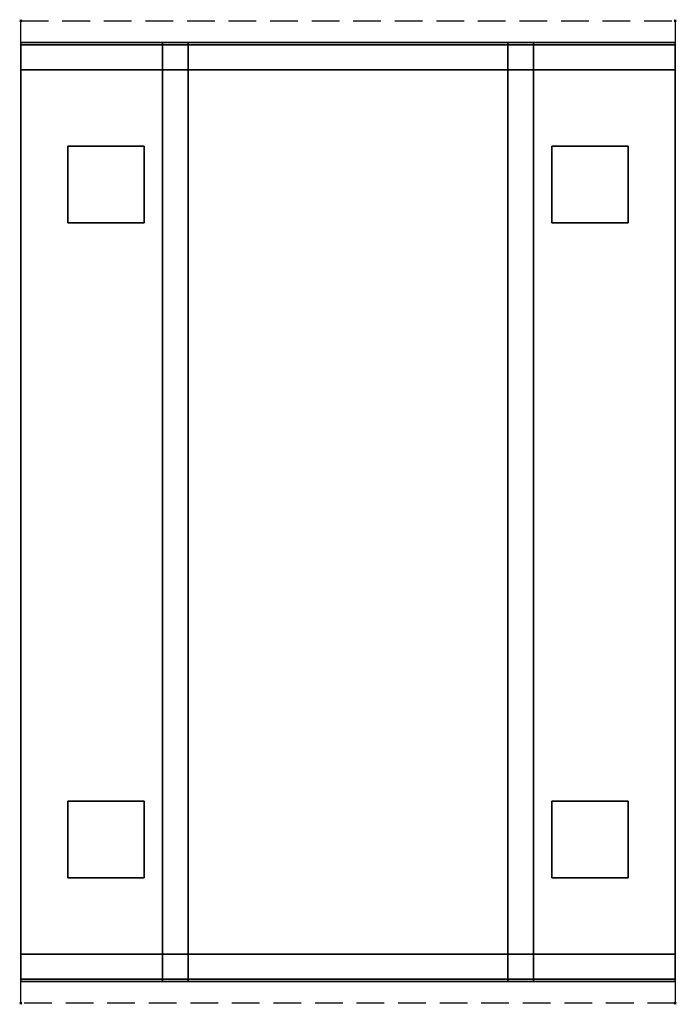
# Model space of a CAD drawing. Extents: x -1 to 601, y -901 to 1.
import ezdxf

# ---------------------------------------------------------------- set-up
doc = ezdxf.new("R2010")
doc.units = 0
doc.header["$PDMODE"] = 35
doc.linetypes.add('NASCOSTA', pattern=[0.381, 0.254, -0.127])
for name, color, linetype in [('IQ_200_3D', 1, 'Continuous'), ('IQ_204_2D', 7, 'Continuous'), ('IQ_INS_3D', 3, 'Continuous')]:
    doc.layers.add(name, color=color, linetype=linetype)

msp = doc.modelspace()

# ---------------------------------------------------------------- linework, layer by layer
at = {"layer": 'IQ_200_3D'}
for points, invisible_edges in [([(600, -20.15, 201.23), (600, -20, 202), (0, -20, 202), (0, -20.15, 201.23)], 8), ([(600, -20, 263), (600, -20.15, 263.77), (0, -20.15, 263.77), (0, -20, 263)], 2), ([(0, -20.15, 263.77), (0, -20, 263), (0, -20, 202), (0, -20.15, 201.23)], 8), ([(600, -20.15, 266.23), (600, -20, 267), (0, -20, 267), (0, -20.15, 266.23)], 8), ([(0, -20.15, 648.77), (0, -20, 648), (0, -20, 267), (0, -20.15, 266.23)], 8), ([(0, -20, 648), (0, -20.15, 648.77), (130, -20.15, 648.77), (130, -20, 648)], 2), ([(153.5, -20, 280), (147.42, -20, 280.8), (0, -20, 267)], 10), ([(147.42, -20, 280.8), (141.75, -20, 283.15), (0, -20, 267)], 10), ([(141.75, -20, 283.15), (136.88, -20, 286.88), (0, -20, 267)], 10), ([(136.88, -20, 286.88), (133.15, -20, 291.75), (0, -20, 267)], 10), ([(133.15, -20, 291.75), (130.8, -20, 297.42), (0, -20, 267)], 10), ([(130.8, -20, 297.42), (130, -20, 303.5), (0, -20, 267)], 10), ([(600, -20, 267), (0, -20, 267), (153.5, -20, 280), (446.5, -20, 280)], 10), ([(0, -20, 648), (130, -20, 648), (130, -20, 303.5), (0, -20, 267)], 4), ([(0, -20.15, 648.77), (0, -20, 648), (0, -20, 267), (0, -20.15, 266.23)], 8), ([(600, -20.59, 200.59), (600, -20.15, 201.23), (0, -20.15, 201.23), (0, -20.59, 200.59)], 10), ([(600, -20.15, 263.77), (600, -20.59, 264.41), (0, -20.59, 264.41), (0, -20.15, 263.77)], 10), ([(0, -20.59, 264.41), (0, -20.15, 263.77), (0, -20.15, 201.23), (0, -20.59, 200.59)], 10), ([(600, -20.59, 265.59), (600, -20.15, 266.23), (0, -20.15, 266.23), (0, -20.59, 265.59)], 10), ([(0, -20.59, 649.41), (0, -20.15, 648.77), (0, -20.15, 266.23), (0, -20.59, 265.59)], 10), ([(0, -20.15, 648.77), (0, -20.59, 649.41), (130, -20.59, 649.41), (130, -20.15, 648.77)], 10), ([(0, -20.59, 649.41), (0, -20.15, 648.77), (0, -20.15, 266.23), (0, -20.59, 265.59)], 10), ([(600, -21.23, 200.15), (600, -20.59, 200.59), (0, -20.59, 200.59), (0, -21.23, 200.15)], 10), ([(600, -20.59, 264.41), (600, -21.23, 264.85), (0, -21.23, 264.85), (0, -20.59, 264.41)], 10), ([(0, -21.23, 264.85), (0, -20.59, 264.41), (0, -20.59, 200.59), (0, -21.23, 200.15)], 10), ([(600, -21.23, 265.15), (600, -20.59, 265.59), (0, -20.59, 265.59), (0, -21.23, 265.15)], 10), ([(0, -21.23, 649.85), (0, -20.59, 649.41), (0, -20.59, 265.59), (0, -21.23, 265.15)], 10), ([(0, -20.59, 649.41), (0, -21.23, 649.85), (130, -21.23, 649.85), (130, -20.59, 649.41)], 10), ([(0, -21.23, 649.85), (0, -20.59, 649.41), (0, -20.59, 265.59), (0, -21.23, 265.15)], 10), ([(600, -22, 200), (600, -21.23, 200.15), (0, -21.23, 200.15), (0, -22, 200)], 2), ([(600, -21.23, 264.85), (600, -22, 265), (0, -22, 265), (0, -21.23, 264.85)], 8), ([(0, -22, 265), (0, -21.23, 264.85), (0, -21.23, 200.15), (0, -22, 200)], 10), ([(600, -22, 265), (600, -21.23, 265.15), (0, -21.23, 265.15), (0, -22, 265)], 2), ([(0, -22, 650), (0, -21.23, 649.85), (0, -21.23, 265.15), (0, -22, 265)], 10), ([(0, -21.23, 649.85), (0, -22, 650), (130, -22, 650), (130, -21.23, 649.85)], 8), ([(0, -22, 650), (0, -21.23, 649.85), (0, -21.23, 265.15), (0, -22, 265)], 10), ([(0, -45, 265), (0, -45, 200), (0, -22, 200), (0, -22, 265)], 4), ([(0, -45, 650), (0, -45, 265), (0, -22, 265), (0, -22, 650)], 4), ([(0, -45, 650), (0, -45, 265), (0, -22, 265), (0, -22, 650)], 4), ([(130, -20, 303.5), (130.8, -20, 297.42), (130.8, -45, 297.42), (130, -45, 303.5)], 6), ([(130, -45, 650), (130, -45, 303.5), (130, -20, 303.5), (130, -22, 650)], 5), ([(130, -20, 648), (130, -20.15, 648.77), (130, -20, 303.5)], 2), ([(130, -20.15, 648.77), (130, -20.59, 649.41), (130, -20, 303.5)], 10), ([(130, -20.59, 649.41), (130, -21.23, 649.85), (130, -20, 303.5)], 10), ([(130, -21.23, 649.85), (130, -22, 650), (130, -20, 303.5)], 10), ([(130.8, -20, 297.42), (133.15, -20, 291.75), (133.15, -45, 291.75), (130.8, -45, 297.42)], 14), ([(133.15, -20, 291.75), (136.88, -20, 286.88), (136.88, -45, 286.88), (133.15, -45, 291.75)], 14), ([(136.88, -20, 286.88), (141.75, -20, 283.15), (141.75, -45, 283.15), (136.88, -45, 286.88)], 14), ([(141.75, -20, 283.15), (147.42, -20, 280.8), (147.42, -45, 280.8), (141.75, -45, 283.15)], 14), ([(147.42, -20, 280.8), (153.5, -20, 280), (153.5, -45, 280), (147.42, -45, 280.8)], 12), ([(153.5, -20, 280), (446.5, -20, 280), (446.5, -45, 280), (153.5, -45, 280)], 4), ([(446.5, -20, 280), (452.58, -20, 280.8), (452.58, -45, 280.8), (446.5, -45, 280)], 6), ([(452.58, -20, 280.8), (446.5, -20, 280), (600, -20, 267)], 10), ([(452.58, -20, 280.8), (458.25, -20, 283.15), (458.25, -45, 283.15), (452.58, -45, 280.8)], 14), ([(458.25, -20, 283.15), (452.58, -20, 280.8), (600, -20, 267)], 10), ([(458.25, -20, 283.15), (463.12, -20, 286.88), (463.12, -45, 286.88), (458.25, -45, 283.15)], 14), ([(463.12, -20, 286.88), (458.25, -20, 283.15), (600, -20, 267)], 10), ([(463.12, -20, 286.88), (466.85, -20, 291.75), (466.85, -45, 291.75), (463.12, -45, 286.88)], 14), ([(466.85, -20, 291.75), (463.12, -20, 286.88), (600, -20, 267)], 10), ([(466.85, -20, 291.75), (469.2, -20, 297.42), (469.2, -45, 297.42), (466.85, -45, 291.75)], 14), ([(469.2, -20, 297.42), (466.85, -20, 291.75), (600, -20, 267)], 10), ([(469.2, -20, 297.42), (470, -20, 303.5), (470, -45, 303.5), (469.2, -45, 297.42)], 12), ([(470, -20, 303.5), (469.2, -20, 297.42), (600, -20, 267)], 10), ([(600, -20, 648), (600, -20.15, 648.77), (470, -20.15, 648.77), (470, -20, 648)], 2), ([(470, -45, 650), (470, -45, 303.5), (470, -20, 303.5), (470, -22, 650)], 5), ([(470, -20, 648), (470, -20.15, 648.77), (470, -20, 303.5)], 2), ([(470, -20.15, 648.77), (470, -20.59, 649.41), (470, -20, 303.5)], 10), ([(470, -20.59, 649.41), (470, -21.23, 649.85), (470, -20, 303.5)], 10), ([(470, -21.23, 649.85), (470, -22, 650), (470, -20, 303.5)], 10), ([(600, -20, 648), (470, -20, 648), (470, -20, 303.5), (600, -20, 267)], 4), ([(600, -20.15, 648.77), (600, -20.59, 649.41), (470, -20.59, 649.41), (470, -20.15, 648.77)], 10), ([(600, -20.59, 649.41), (600, -21.23, 649.85), (470, -21.23, 649.85), (470, -20.59, 649.41)], 10), ([(600, -21.23, 649.85), (600, -22, 650), (470, -22, 650), (470, -21.23, 649.85)], 8), ([(600, -20.15, 263.77), (600, -20, 263), (600, -20, 202), (600, -20.15, 201.23)], 8), ([(600, -20.15, 648.77), (600, -20, 648), (600, -20, 267), (600, -20.15, 266.23)], 8), ([(600, -20.15, 648.77), (600, -20, 648), (600, -20, 267), (600, -20.15, 266.23)], 8), ([(600, -20.59, 264.41), (600, -20.15, 263.77), (600, -20.15, 201.23), (600, -20.59, 200.59)], 10), ([(600, -20.59, 649.41), (600, -20.15, 648.77), (600, -20.15, 266.23), (600, -20.59, 265.59)], 10), ([(600, -20.59, 649.41), (600, -20.15, 648.77), (600, -20.15, 266.23), (600, -20.59, 265.59)], 10), ([(600, -21.23, 264.85), (600, -20.59, 264.41), (600, -20.59, 200.59), (600, -21.23, 200.15)], 10), ([(600, -21.23, 649.85), (600, -20.59, 649.41), (600, -20.59, 265.59), (600, -21.23, 265.15)], 10), ([(600, -21.23, 649.85), (600, -20.59, 649.41), (600, -20.59, 265.59), (600, -21.23, 265.15)], 10), ([(600, -22, 265), (600, -21.23, 264.85), (600, -21.23, 200.15), (600, -22, 200)], 10), ([(600, -22, 650), (600, -21.23, 649.85), (600, -21.23, 265.15), (600, -22, 265)], 10), ([(600, -22, 650), (600, -21.23, 649.85), (600, -21.23, 265.15), (600, -22, 265)], 10), ([(600, -45, 265), (600, -45, 200), (600, -22, 200), (600, -22, 265)], 4), ([(600, -45, 650), (600, -45, 265), (600, -22, 265), (600, -22, 650)], 4), ([(600, -45, 650), (600, -45, 265), (600, -22, 265), (600, -22, 650)], 4), ([(153.5, -45, 280), (147.42, -45, 280.8), (0, -45, 265)], 11), ([(147.42, -45, 280.8), (141.75, -45, 283.15), (0, -45, 265)], 11), ([(141.75, -45, 283.15), (136.88, -45, 286.88), (0, -45, 265)], 11), ([(136.88, -45, 286.88), (133.15, -45, 291.75), (0, -45, 265)], 11), ([(133.15, -45, 291.75), (130.8, -45, 297.42), (0, -45, 265)], 11), ([(130.8, -45, 297.42), (130, -45, 303.5), (0, -45, 265)], 11), ([(600, -45, 265), (0, -45, 265), (153.5, -45, 280), (446.5, -45, 280)], 14), ([(0, -45, 650), (130, -45, 650), (130, -45, 303.5), (0, -45, 265)], 6), ([(130, -45, 303.5), (130.8, -45, 297.42), (0, -45, 200)], 11), ([(130.8, -45, 297.42), (133.15, -45, 291.75), (0, -45, 200)], 11), ([(133.15, -45, 291.75), (136.88, -45, 286.88), (0, -45, 200)], 11), ([(136.88, -45, 286.88), (141.75, -45, 283.15), (0, -45, 200)], 11), ([(141.75, -45, 283.15), (147.42, -45, 280.8), (0, -45, 200)], 11), ([(147.42, -45, 280.8), (153.5, -45, 280), (0, -45, 200)], 11), ([(0, -45, 200), (600, -45, 200), (446.5, -45, 280), (153.5, -45, 280)], 14), ([(0, -45, 650), (130, -45, 650), (130, -45, 303.5), (0, -45, 200)], 6), ([(0, -45, 650), (130, -45, 650), (130, -855, 650), (0, -855, 650)], 2), ([(130.8, -855, 297.42), (130, -855, 303.5), (130, -45, 303.5), (130.8, -45, 297.42)], 13), ([(130, -855, 303.5), (130, -855, 650), (130, -45, 650), (130, -45, 303.5)], 7), ([(130, -45, 650), (470, -45, 650), (470, -855, 650), (130, -855, 650)], 10), ([(133.15, -855, 291.75), (130.8, -855, 297.42), (130.8, -45, 297.42), (133.15, -45, 291.75)], 15), ([(136.88, -855, 286.88), (133.15, -855, 291.75), (133.15, -45, 291.75), (136.88, -45, 286.88)], 15), ([(141.75, -855, 283.15), (136.88, -855, 286.88), (136.88, -45, 286.88), (141.75, -45, 283.15)], 15), ([(147.42, -855, 280.8), (141.75, -855, 283.15), (141.75, -45, 283.15), (147.42, -45, 280.8)], 15), ([(153.5, -855, 280), (147.42, -855, 280.8), (147.42, -45, 280.8), (153.5, -45, 280)], 7), ([(446.5, -855, 280), (153.5, -855, 280), (153.5, -45, 280), (446.5, -45, 280)], 5), ([(452.58, -45, 280.8), (446.5, -45, 280), (600, -45, 265)], 11), ([(452.58, -855, 280.8), (446.5, -855, 280), (446.5, -45, 280), (452.58, -45, 280.8)], 13), ([(446.5, -45, 280), (452.58, -45, 280.8), (600, -45, 200)], 11), ([(458.25, -45, 283.15), (452.58, -45, 280.8), (600, -45, 265)], 11), ([(458.25, -855, 283.15), (452.58, -855, 280.8), (452.58, -45, 280.8), (458.25, -45, 283.15)], 15), ([(452.58, -45, 280.8), (458.25, -45, 283.15), (600, -45, 200)], 11), ([(463.12, -45, 286.88), (458.25, -45, 283.15), (600, -45, 265)], 11), ([(463.12, -855, 286.88), (458.25, -855, 283.15), (458.25, -45, 283.15), (463.12, -45, 286.88)], 15), ([(458.25, -45, 283.15), (463.12, -45, 286.88), (600, -45, 200)], 11), ([(466.85, -45, 291.75), (463.12, -45, 286.88), (600, -45, 265)], 11), ([(466.85, -855, 291.75), (463.12, -855, 286.88), (463.12, -45, 286.88), (466.85, -45, 291.75)], 15), ([(463.12, -45, 286.88), (466.85, -45, 291.75), (600, -45, 200)], 11), ([(469.2, -45, 297.42), (466.85, -45, 291.75), (600, -45, 265)], 11), ([(469.2, -855, 297.42), (466.85, -855, 291.75), (466.85, -45, 291.75), (469.2, -45, 297.42)], 15), ([(466.85, -45, 291.75), (469.2, -45, 297.42), (600, -45, 200)], 11), ([(470, -45, 303.5), (469.2, -45, 297.42), (600, -45, 265)], 11), ([(470, -855, 303.5), (469.2, -855, 297.42), (469.2, -45, 297.42), (470, -45, 303.5)], 7), ([(469.2, -45, 297.42), (470, -45, 303.5), (600, -45, 200)], 11), ([(600, -45, 650), (470, -45, 650), (470, -45, 303.5), (600, -45, 265)], 6), ([(470, -855, 650), (470, -855, 303.5), (470, -45, 303.5), (470, -45, 650)], 13), ([(600, -45, 650), (470, -45, 650), (470, -45, 303.5), (600, -45, 200)], 6), ([(470, -45, 650), (600, -45, 650), (600, -855, 650), (470, -855, 650)], 8), ([(0, -855, 265), (0, -855, 200), (0, -878, 200), (0, -878, 265)], 4), ([(130, -855, 303.5), (130.8, -855, 297.42), (0, -855, 265)], 11), ([(130.8, -855, 297.42), (133.15, -855, 291.75), (0, -855, 265)], 11), ([(133.15, -855, 291.75), (136.88, -855, 286.88), (0, -855, 265)], 11), ([(136.88, -855, 286.88), (141.75, -855, 283.15), (0, -855, 265)], 11), ([(141.75, -855, 283.15), (147.42, -855, 280.8), (0, -855, 265)], 11), ([(147.42, -855, 280.8), (153.5, -855, 280), (0, -855, 265)], 11), ([(0, -855, 265), (600, -855, 265), (446.5, -855, 280), (153.5, -855, 280)], 14), ([(0, -855, 650), (0, -855, 265), (0, -878, 265), (0, -878, 650)], 4), ([(0, -855, 650), (130, -855, 650), (130, -855, 303.5), (0, -855, 265)], 6), ([(0, -855, 650), (0, -855, 265), (0, -878, 265), (0, -878, 650)], 4), ([(130, -855, 303.5), (130.8, -855, 297.42), (0, -855, 200)], 11), ([(130.8, -855, 297.42), (133.15, -855, 291.75), (0, -855, 200)], 11), ([(133.15, -855, 291.75), (136.88, -855, 286.88), (0, -855, 200)], 11), ([(136.88, -855, 286.88), (141.75, -855, 283.15), (0, -855, 200)], 11), ([(141.75, -855, 283.15), (147.42, -855, 280.8), (0, -855, 200)], 11), ([(147.42, -855, 280.8), (153.5, -855, 280), (0, -855, 200)], 11), ([(0, -855, 200), (600, -855, 200), (446.5, -855, 280), (153.5, -855, 280)], 14), ([(0, -855, 650), (130, -855, 650), (130, -855, 303.5), (0, -855, 200)], 6), ([(130.8, -880, 297.42), (130, -880, 303.5), (130, -855, 303.5), (130.8, -855, 297.42)], 12), ([(130, -855, 650), (130, -855, 303.5), (130, -880, 303.5), (130, -878, 650)], 5), ([(133.15, -880, 291.75), (130.8, -880, 297.42), (130.8, -855, 297.42), (133.15, -855, 291.75)], 14), ([(136.88, -880, 286.88), (133.15, -880, 291.75), (133.15, -855, 291.75), (136.88, -855, 286.88)], 14), ([(141.75, -880, 283.15), (136.88, -880, 286.88), (136.88, -855, 286.88), (141.75, -855, 283.15)], 14), ([(147.42, -880, 280.8), (141.75, -880, 283.15), (141.75, -855, 283.15), (147.42, -855, 280.8)], 14), ([(153.5, -880, 280), (147.42, -880, 280.8), (147.42, -855, 280.8), (153.5, -855, 280)], 6), ([(446.5, -880, 280), (153.5, -880, 280), (153.5, -855, 280), (446.5, -855, 280)], 4), ([(452.58, -880, 280.8), (446.5, -880, 280), (446.5, -855, 280), (452.58, -855, 280.8)], 12), ([(446.5, -855, 280), (452.58, -855, 280.8), (600, -855, 265)], 11), ([(446.5, -855, 280), (452.58, -855, 280.8), (600, -855, 200)], 11), ([(458.25, -880, 283.15), (452.58, -880, 280.8), (452.58, -855, 280.8), (458.25, -855, 283.15)], 14), ([(452.58, -855, 280.8), (458.25, -855, 283.15), (600, -855, 265)], 11), ([(452.58, -855, 280.8), (458.25, -855, 283.15), (600, -855, 200)], 11), ([(463.12, -880, 286.88), (458.25, -880, 283.15), (458.25, -855, 283.15), (463.12, -855, 286.88)], 14), ([(458.25, -855, 283.15), (463.12, -855, 286.88), (600, -855, 265)], 11), ([(458.25, -855, 283.15), (463.12, -855, 286.88), (600, -855, 200)], 11), ([(466.85, -880, 291.75), (463.12, -880, 286.88), (463.12, -855, 286.88), (466.85, -855, 291.75)], 14), ([(463.12, -855, 286.88), (466.85, -855, 291.75), (600, -855, 265)], 11), ([(463.12, -855, 286.88), (466.85, -855, 291.75), (600, -855, 200)], 11), ([(469.2, -880, 297.42), (466.85, -880, 291.75), (466.85, -855, 291.75), (469.2, -855, 297.42)], 14), ([(466.85, -855, 291.75), (469.2, -855, 297.42), (600, -855, 265)], 11), ([(466.85, -855, 291.75), (469.2, -855, 297.42), (600, -855, 200)], 11), ([(470, -880, 303.5), (469.2, -880, 297.42), (469.2, -855, 297.42), (470, -855, 303.5)], 6), ([(469.2, -855, 297.42), (470, -855, 303.5), (600, -855, 265)], 11), ([(469.2, -855, 297.42), (470, -855, 303.5), (600, -855, 200)], 11), ([(470, -855, 650), (470, -855, 303.5), (470, -880, 303.5), (470, -878, 650)], 5), ([(600, -855, 650), (470, -855, 650), (470, -855, 303.5), (600, -855, 265)], 6), ([(600, -855, 650), (470, -855, 650), (470, -855, 303.5), (600, -855, 200)], 6), ([(600, -855, 265), (600, -855, 200), (600, -878, 200), (600, -878, 265)], 4), ([(600, -855, 650), (600, -855, 265), (600, -878, 265), (600, -878, 650)], 4), ([(600, -855, 650), (600, -855, 265), (600, -878, 265), (600, -878, 650)], 4), ([(0, -878, 200), (0, -878.77, 200.15), (600, -878.77, 200.15), (600, -878, 200)], 2), ([(0, -878.77, 264.85), (0, -878, 265), (600, -878, 265), (600, -878.77, 264.85)], 8), ([(0, -878, 265), (0, -878.77, 264.85), (0, -878.77, 200.15), (0, -878, 200)], 10), ([(0, -878, 265), (0, -878.77, 265.15), (600, -878.77, 265.15), (600, -878, 265)], 2), ([(0, -878, 650), (0, -878.77, 649.85), (0, -878.77, 265.15), (0, -878, 265)], 10), ([(0, -878.77, 649.85), (0, -878, 650), (130, -878, 650), (130, -878.77, 649.85)], 8), ([(0, -878, 650), (0, -878.77, 649.85), (0, -878.77, 265.15), (0, -878, 265)], 10), ([(0, -878.77, 200.15), (0, -879.41, 200.59), (600, -879.41, 200.59), (600, -878.77, 200.15)], 10), ([(0, -879.41, 264.41), (0, -878.77, 264.85), (600, -878.77, 264.85), (600, -879.41, 264.41)], 10), ([(0, -878.77, 264.85), (0, -879.41, 264.41), (0, -879.41, 200.59), (0, -878.77, 200.15)], 10), ([(0, -878.77, 265.15), (0, -879.41, 265.59), (600, -879.41, 265.59), (600, -878.77, 265.15)], 10), ([(0, -878.77, 649.85), (0, -879.41, 649.41), (0, -879.41, 265.59), (0, -878.77, 265.15)], 10), ([(0, -879.41, 649.41), (0, -878.77, 649.85), (130, -878.77, 649.85), (130, -879.41, 649.41)], 10), ([(0, -878.77, 649.85), (0, -879.41, 649.41), (0, -879.41, 265.59), (0, -878.77, 265.15)], 10), ([(0, -879.41, 200.59), (0, -879.85, 201.23), (600, -879.85, 201.23), (600, -879.41, 200.59)], 10), ([(0, -879.85, 263.77), (0, -879.41, 264.41), (600, -879.41, 264.41), (600, -879.85, 263.77)], 10), ([(0, -879.41, 264.41), (0, -879.85, 263.77), (0, -879.85, 201.23), (0, -879.41, 200.59)], 10), ([(0, -879.41, 265.59), (0, -879.85, 266.23), (600, -879.85, 266.23), (600, -879.41, 265.59)], 10), ([(0, -879.41, 649.41), (0, -879.85, 648.77), (0, -879.85, 266.23), (0, -879.41, 265.59)], 10), ([(0, -879.85, 648.77), (0, -879.41, 649.41), (130, -879.41, 649.41), (130, -879.85, 648.77)], 10), ([(0, -879.41, 649.41), (0, -879.85, 648.77), (0, -879.85, 266.23), (0, -879.41, 265.59)], 10), ([(0, -879.85, 201.23), (0, -880, 202), (600, -880, 202), (600, -879.85, 201.23)], 8), ([(0, -880, 263), (0, -879.85, 263.77), (600, -879.85, 263.77), (600, -880, 263)], 2), ([(0, -879.85, 263.77), (0, -880, 263), (0, -880, 202), (0, -879.85, 201.23)], 8), ([(0, -879.85, 266.23), (0, -880, 267), (600, -880, 267), (600, -879.85, 266.23)], 8), ([(0, -879.85, 648.77), (0, -880, 648), (0, -880, 267), (0, -879.85, 266.23)], 8), ([(0, -880, 648), (0, -879.85, 648.77), (130, -879.85, 648.77), (130, -880, 648)], 2), ([(0, -879.85, 648.77), (0, -880, 648), (0, -880, 267), (0, -879.85, 266.23)], 8), ([(130, -880, 303.5), (130.8, -880, 297.42), (0, -880, 267)], 10), ([(130.8, -880, 297.42), (133.15, -880, 291.75), (0, -880, 267)], 10), ([(133.15, -880, 291.75), (136.88, -880, 286.88), (0, -880, 267)], 10), ([(136.88, -880, 286.88), (141.75, -880, 283.15), (0, -880, 267)], 10), ([(141.75, -880, 283.15), (147.42, -880, 280.8), (0, -880, 267)], 10), ([(147.42, -880, 280.8), (153.5, -880, 280), (0, -880, 267)], 10), ([(0, -880, 267), (600, -880, 267), (446.5, -880, 280), (153.5, -880, 280)], 10), ([(0, -880, 648), (130, -880, 648), (130, -880, 303.5), (0, -880, 267)], 4), ([(130, -878.77, 649.85), (130, -878, 650), (130, -880, 303.5)], 10), ([(130, -879.41, 649.41), (130, -878.77, 649.85), (130, -880, 303.5)], 10), ([(130, -879.85, 648.77), (130, -879.41, 649.41), (130, -880, 303.5)], 10), ([(130, -880, 648), (130, -879.85, 648.77), (130, -880, 303.5)], 2), ([(446.5, -880, 280), (452.58, -880, 280.8), (600, -880, 267)], 10), ([(452.58, -880, 280.8), (458.25, -880, 283.15), (600, -880, 267)], 10), ([(458.25, -880, 283.15), (463.12, -880, 286.88), (600, -880, 267)], 10), ([(463.12, -880, 286.88), (466.85, -880, 291.75), (600, -880, 267)], 10), ([(466.85, -880, 291.75), (469.2, -880, 297.42), (600, -880, 267)], 10), ([(469.2, -880, 297.42), (470, -880, 303.5), (600, -880, 267)], 10), ([(600, -878.77, 649.85), (600, -878, 650), (470, -878, 650), (470, -878.77, 649.85)], 8), ([(470, -878.77, 649.85), (470, -878, 650), (470, -880, 303.5)], 10), ([(600, -879.41, 649.41), (600, -878.77, 649.85), (470, -878.77, 649.85), (470, -879.41, 649.41)], 10), ([(470, -879.41, 649.41), (470, -878.77, 649.85), (470, -880, 303.5)], 10), ([(600, -879.85, 648.77), (600, -879.41, 649.41), (470, -879.41, 649.41), (470, -879.85, 648.77)], 10), ([(470, -879.85, 648.77), (470, -879.41, 649.41), (470, -880, 303.5)], 10), ([(600, -880, 648), (600, -879.85, 648.77), (470, -879.85, 648.77), (470, -880, 648)], 2), ([(470, -880, 648), (470, -879.85, 648.77), (470, -880, 303.5)], 2), ([(600, -880, 648), (470, -880, 648), (470, -880, 303.5), (600, -880, 267)], 4), ([(600, -878, 265), (600, -878.77, 264.85), (600, -878.77, 200.15), (600, -878, 200)], 10), ([(600, -878, 650), (600, -878.77, 649.85), (600, -878.77, 265.15), (600, -878, 265)], 10), ([(600, -878, 650), (600, -878.77, 649.85), (600, -878.77, 265.15), (600, -878, 265)], 10), ([(600, -878.77, 264.85), (600, -879.41, 264.41), (600, -879.41, 200.59), (600, -878.77, 200.15)], 10), ([(600, -878.77, 649.85), (600, -879.41, 649.41), (600, -879.41, 265.59), (600, -878.77, 265.15)], 10), ([(600, -878.77, 649.85), (600, -879.41, 649.41), (600, -879.41, 265.59), (600, -878.77, 265.15)], 10), ([(600, -879.41, 264.41), (600, -879.85, 263.77), (600, -879.85, 201.23), (600, -879.41, 200.59)], 10), ([(600, -879.41, 649.41), (600, -879.85, 648.77), (600, -879.85, 266.23), (600, -879.41, 265.59)], 10), ([(600, -879.41, 649.41), (600, -879.85, 648.77), (600, -879.85, 266.23), (600, -879.41, 265.59)], 10), ([(600, -879.85, 263.77), (600, -880, 263), (600, -880, 202), (600, -879.85, 201.23)], 8), ([(600, -879.85, 648.77), (600, -880, 648), (600, -880, 267), (600, -879.85, 266.23)], 8), ([(600, -879.85, 648.77), (600, -880, 648), (600, -880, 267), (600, -879.85, 266.23)], 8)]:
    msp.add_3dface(points, dxfattribs=dict(at, invisible_edges=invisible_edges))
for points in [[(600, -20, 202), (600, -20, 263), (0, -20, 263), (0, -20, 202)], [(600, -45, 200), (600, -22, 200), (0, -22, 200), (0, -45, 200)], [(600, -22, 265), (600, -45, 265), (0, -45, 265), (0, -22, 265)], [(600, -22, 265), (600, -45, 265), (0, -45, 265), (0, -22, 265)], [(0, -22, 650), (0, -45, 650), (130, -45, 650), (130, -22, 650)], [(600, -22, 650), (600, -45, 650), (470, -45, 650), (470, -22, 650)], [(600, -22, 650), (600, -45, 650), (470, -45, 650), (470, -22, 650)], [(600, -45, 265), (600, -45, 200), (0, -45, 200), (0, -45, 265)], [(600, -855, 200), (600, -45, 200), (0, -45, 200), (0, -855, 200)], [(0, -45, 650), (0, -45, 200), (0, -855, 200), (0, -855, 650)], [(600, -45, 650), (600, -45, 200), (600, -855, 200), (600, -855, 650)], [(0, -855, 200), (0, -878, 200), (600, -878, 200), (600, -855, 200)], [(0, -878, 265), (0, -855, 265), (600, -855, 265), (600, -878, 265)], [(0, -855, 265), (0, -855, 200), (600, -855, 200), (600, -855, 265)], [(0, -878, 265), (0, -855, 265), (600, -855, 265), (600, -878, 265)], [(0, -878, 650), (0, -855, 650), (130, -855, 650), (130, -878, 650)], [(0, -878, 650), (0, -855, 650), (130, -855, 650), (130, -878, 650)], [(600, -878, 650), (600, -855, 650), (470, -855, 650), (470, -878, 650)], [(0, -880, 202), (0, -880, 263), (600, -880, 263), (600, -880, 202)]]:
    msp.add_3dface(points, dxfattribs=at)
at = {"layer": 'IQ_204_2D', "linetype": 'NASCOSTA', "ltscale": 100}
msp.add_lwpolyline([(0, 0), (600, 0), (600, -900), (0, -900)], close=True, dxfattribs=at)
at = {"layer": 'IQ_INS_3D'}
for p in [(0, 0), (600, 0), (0, -900), (600, -900)]:
    msp.add_point(p, dxfattribs=at)

# ---------------------------------------------------------------- meshes
at = {"layer": 'IQ_200_3D'}
mesh = msp.add_polyface(dxfattribs=at)
corners = [(43, -185, 197.5), (113, -185, 197.5), (113, -115, 197.5), (43, -115, 197.5), (43, -185, 200), (113, -185, 200), (113, -115, 200), (43, -115, 200)]
mesh.append_faces([[corners[k] for k in face] for face in [(0, 3, 2, 1), (4, 5, 6, 7), (0, 1, 5, 4), (3, 7, 6, 2), (0, 4, 7, 3), (1, 2, 6, 5)]])
mesh = msp.add_polyface(dxfattribs=at)
corners = [(487, -185, 197.5), (557, -185, 197.5), (557, -115, 197.5), (487, -115, 197.5), (487, -185, 200), (557, -185, 200), (557, -115, 200), (487, -115, 200)]
mesh.append_faces([[corners[k] for k in face] for face in [(0, 3, 2, 1), (4, 5, 6, 7), (0, 1, 5, 4), (3, 7, 6, 2), (0, 4, 7, 3), (1, 2, 6, 5)]])
mesh = msp.add_polyface(dxfattribs=at)
corners = [(43, -785, 197.5), (113, -785, 197.5), (113, -715, 197.5), (43, -715, 197.5), (43, -785, 200), (113, -785, 200), (113, -715, 200), (43, -715, 200)]
mesh.append_faces([[corners[k] for k in face] for face in [(0, 3, 2, 1), (4, 5, 6, 7), (0, 1, 5, 4), (3, 7, 6, 2), (0, 4, 7, 3), (1, 2, 6, 5)]])
mesh = msp.add_polyface(dxfattribs=at)
corners = [(487, -785, 197.5), (557, -785, 197.5), (557, -715, 197.5), (487, -715, 197.5), (487, -785, 200), (557, -785, 200), (557, -715, 200), (487, -715, 200)]
mesh.append_faces([[corners[k] for k in face] for face in [(0, 3, 2, 1), (4, 5, 6, 7), (0, 1, 5, 4), (3, 7, 6, 2), (0, 4, 7, 3), (1, 2, 6, 5)]])

doc.saveas('drawing.dxf')
